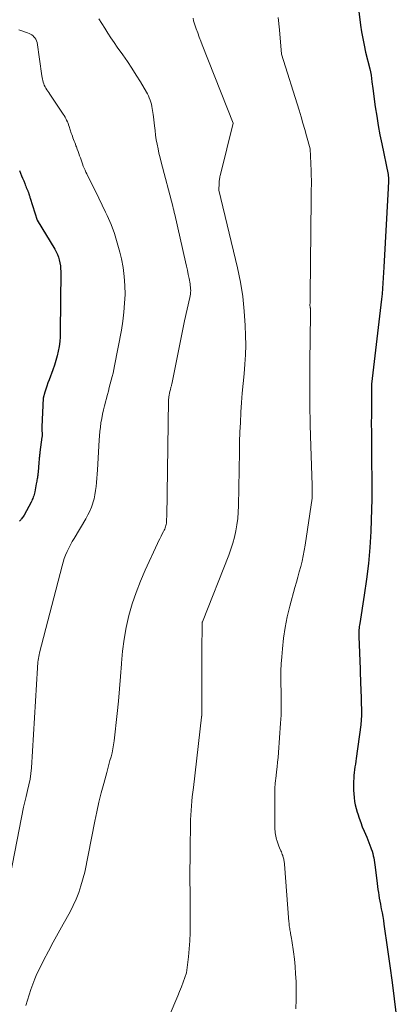
# Model space of a CAD drawing. Units: feet. Extents: x 1176671 to 1184172, y 7098870 to 7106355.
# Drawn here: x 1178287 to 1178461, y 7100096 to 7100551 of the extents above; entities that cross this region are included whole.
import ezdxf

# ---------------------------------------------------------------- set-up
doc = ezdxf.new("R2010")
doc.units = ezdxf.units.FT
doc.header["$MEASUREMENT"] = 0
doc.layers.add('Level 44', color=7, linetype='Continuous', lineweight=0)
doc.layers.add('Level 45', color=7, linetype='Continuous', lineweight=0)

msp = doc.modelspace()

# ---------------------------------------------------------------- linework, layer by layer
at = {"layer": 'Level 44', "color": 32, "linetype": 'Continuous', "lineweight": 30, "flags": 128}
for points, elevation in [([(1178443.92, 7100555.33), (1178444.7, 7100549.01), (1178445.15, 7100545.86), (1178445.67, 7100542.73), (1178446.3, 7100539.62), (1178447, 7100536.52), (1178448.91, 7100528.78), (1178449.25, 7100527.28), (1178449.55, 7100525.77), (1178449.78, 7100524.25), (1178449.98, 7100522.72), (1178450.31, 7100519.66), (1178451.51, 7100511.07), (1178452.15, 7100506.78), (1178452.86, 7100502.5), (1178453.66, 7100498.24), (1178454.52, 7100493.99), (1178457.54, 7100479.86), (1178457.56, 7100477.73), (1178457.56, 7100476.66), (1178457.55, 7100475.6), (1178457.52, 7100474.53), (1178457.47, 7100473.47), (1178455.5, 7100436.92), (1178455.22, 7100431.94), (1178455.06, 7100429.46), (1178454.87, 7100426.97), (1178454.63, 7100424.49), (1178454.37, 7100422.01), (1178449.83, 7100382.73), (1178449.72, 7100372.45), (1178449.69, 7100368.49), (1178449.67, 7100364.52), (1178449.68, 7100360.55), (1178449.7, 7100356.58), (1178449.74, 7100352.62), (1178449.78, 7100348.65), (1178449.82, 7100344.68), (1178449.86, 7100340.72), (1178449.88, 7100339.08), (1178449.9, 7100334.3), (1178449.87, 7100329.52), (1178449.76, 7100324.74), (1178449.6, 7100319.96), (1178449.38, 7100314.52), (1178448.95, 7100307.13), (1178448.34, 7100299.75), (1178447.47, 7100292.4), (1178446.42, 7100285.07), (1178444.31, 7100271.94), (1178444.19, 7100271.19), (1178444.09, 7100270.43), (1178444, 7100269.67), (1178443.92, 7100268.91), (1178443.86, 7100268.14), (1178443.82, 7100267.38), (1178443.82, 7100266.61), (1178443.83, 7100265.85), (1178444.47, 7100250.72), (1178444.57, 7100247.84), (1178444.62, 7100246.4), (1178444.67, 7100244.97), (1178444.71, 7100243.53), (1178444.75, 7100242.09), (1178445.06, 7100230.76), (1178445.07, 7100230.04), (1178445.07, 7100229.32), (1178445.06, 7100228.61), (1178445.03, 7100227.89), (1178444.98, 7100227.18), (1178444.93, 7100226.46), (1178444.85, 7100225.75), (1178444.76, 7100225.04), (1178442.63, 7100209.46), (1178442.45, 7100208.14), (1178442.27, 7100206.82), (1178442.09, 7100205.49), (1178441.91, 7100204.17), (1178441.75, 7100202.84), (1178441.62, 7100201.51), (1178441.52, 7100200.18), (1178441.45, 7100198.85), (1178441.43, 7100198.11), (1178441.4, 7100196.4), (1178441.43, 7100194.7), (1178441.53, 7100193), (1178441.69, 7100191.3), (1178441.7, 7100191.26), (1178441.95, 7100189.55), (1178442.26, 7100187.86), (1178442.66, 7100186.18), (1178443.13, 7100184.52), (1178443.36, 7100183.77), (1178444.03, 7100181.75), (1178444.74, 7100179.75), (1178445.51, 7100177.77), (1178446.32, 7100175.81), (1178447.58, 7100172.9), (1178448.09, 7100171.68), (1178448.58, 7100170.45), (1178449.05, 7100169.21), (1178449.5, 7100167.96), (1178449.66, 7100167.5), (1178449.99, 7100166.47), (1178450.3, 7100165.43), (1178450.56, 7100164.38), (1178450.8, 7100163.33), (1178451, 7100162.26), (1178451.18, 7100161.19), (1178451.34, 7100160.12), (1178451.48, 7100159.05), (1178452.38, 7100151.44), (1178452.55, 7100150.09), (1178452.73, 7100148.74), (1178452.93, 7100147.38), (1178453.15, 7100146.04), (1178453.38, 7100144.69), (1178453.61, 7100143.34), (1178453.86, 7100142), (1178454.12, 7100140.66), (1178454.29, 7100139.77), (1178454.63, 7100137.98), (1178454.95, 7100136.19), (1178455.24, 7100134.39), (1178455.51, 7100132.6), (1178457.2, 7100120.97), (1178458.28, 7100113.35), (1178459.31, 7100105.73), (1178460.3, 7100098.1), (1178461.24, 7100090.47)], 2290), ([(1178286.71, 7100481.64), (1178287.23, 7100480.45), (1178287.74, 7100479.25), (1178288.24, 7100478.04), (1178288.73, 7100476.84), (1178289.21, 7100475.61), (1178289.45, 7100475.01), (1178289.69, 7100474.42), (1178289.94, 7100473.82), (1178290.18, 7100473.23), (1178290.47, 7100472.55), (1178290.57, 7100472.29), (1178290.67, 7100472.04), (1178290.77, 7100471.78), (1178290.87, 7100471.53), (1178290.97, 7100471.27), (1178291.06, 7100471.01), (1178291.15, 7100470.75), (1178291.23, 7100470.49), (1178291.29, 7100470.28), (1178291.41, 7100469.92), (1178291.52, 7100469.56), (1178291.63, 7100469.19), (1178291.75, 7100468.83), (1178294.93, 7100458.62), (1178303.09, 7100445.16), (1178303.74, 7100443.98), (1178304.31, 7100442.77), (1178304.79, 7100441.51), (1178305.19, 7100440.22), (1178305.49, 7100438.91), (1178305.72, 7100437.58), (1178305.83, 7100436.24), (1178305.88, 7100434.89), (1178305.65, 7100406.94), (1178305.57, 7100404.69), (1178305.4, 7100402.45), (1178305.1, 7100400.23), (1178304.72, 7100398.01), (1178304.22, 7100395.82), (1178303.65, 7100393.65), (1178302.98, 7100391.5), (1178302.24, 7100389.38), (1178300.46, 7100384.67), (1178299.95, 7100383.27), (1178299.46, 7100381.86), (1178299, 7100380.45), (1178298.56, 7100379.03), (1178297.7, 7100376.18), (1178297.15, 7100362.98), (1178297.14, 7100362.56), (1178297.13, 7100362.14), (1178297.14, 7100361.71), (1178297.16, 7100361.29), (1178297.16, 7100361.21), (1178297.18, 7100360.83), (1178297.2, 7100360.45), (1178297.22, 7100360.07), (1178297.23, 7100359.69), (1178297.23, 7100359.31), (1178297.22, 7100358.93), (1178297.2, 7100358.55), (1178297.16, 7100358.17), (1178296.26, 7100351.17), (1178296.22, 7100350.91), (1178296.18, 7100350.64), (1178296.14, 7100350.38), (1178296.1, 7100350.11), (1178296.06, 7100349.85), (1178296.03, 7100349.58), (1178295.99, 7100349.31), (1178295.97, 7100349.04), (1178295.92, 7100348.54), (1178295.87, 7100348.02), (1178295.83, 7100347.5), (1178295.79, 7100346.98), (1178295.74, 7100346.46), (1178295.39, 7100341.97), (1178295.36, 7100341.65), (1178295.33, 7100341.32), (1178295.29, 7100341), (1178295.25, 7100340.68), (1178295.2, 7100340.35), (1178295.15, 7100340.03), (1178295.1, 7100339.71), (1178295.04, 7100339.39), (1178294.96, 7100338.9), (1178294.87, 7100338.33), (1178294.77, 7100337.76), (1178294.66, 7100337.2), (1178294.56, 7100336.63), (1178293.82, 7100332.79), (1178293.68, 7100332.18), (1178293.53, 7100331.58), (1178293.36, 7100330.99), (1178293.16, 7100330.4), (1178292.93, 7100329.82), (1178292.69, 7100329.25), (1178292.43, 7100328.69), (1178292.15, 7100328.13), (1178288.93, 7100322.11), (1178288.67, 7100321.65), (1178288.39, 7100321.21), (1178288.09, 7100320.78), (1178287.77, 7100320.37), (1178287.6, 7100320.17), (1178287.35, 7100319.87), (1178287.09, 7100319.56), (1178286.83, 7100319.27)], 2300)]:
    msp.add_lwpolyline(points, dxfattribs=dict(at, elevation=elevation))
at = {"layer": 'Level 45', "color": 32, "linetype": 'Continuous', "lineweight": 0, "flags": 128}
for points, elevation in [([(1178367.14, 7100552.22), (1178367.29, 7100550.92), (1178368.63, 7100547.19), (1178369.3, 7100545.33), (1178369.99, 7100543.47), (1178370.69, 7100541.62), (1178371.41, 7100539.77), (1178385.63, 7100503.56), (1178379.77, 7100479.75), (1178379.66, 7100479.27), (1178379.56, 7100478.79), (1178379.47, 7100478.3), (1178379.39, 7100477.81), (1178379.33, 7100477.32), (1178379.27, 7100476.83), (1178379.23, 7100476.33), (1178379.2, 7100475.84), (1178379.04, 7100472.48), (1178387.66, 7100436.55), (1178389.03, 7100429.94), (1178390.14, 7100423.29), (1178390.84, 7100416.59), (1178391.28, 7100409.86), (1178391.44, 7100405.24)], 2294), ([(1178406.51, 7100552.43), (1178407.1, 7100546.79), (1178408.09, 7100535.5), (1178416.23, 7100509.53), (1178417.14, 7100506.57), (1178418.02, 7100503.61), (1178418.87, 7100500.64), (1178419.7, 7100497.66), (1178421.32, 7100491.69), (1178421.78, 7100481.43), (1178421.85, 7100479.28), (1178421.9, 7100477.14), (1178421.9, 7100474.99), (1178421.88, 7100472.84), (1178421.8, 7100468.55), (1178421.41, 7100424), (1178421.4, 7100423.18), (1178421.38, 7100422.35), (1178421.36, 7100421.53), (1178421.34, 7100420.71), (1178421.28, 7100419.07), (1178421.37, 7100418.59), (1178421.4, 7100418.35), (1178421.43, 7100418.11), (1178421.45, 7100417.87), (1178421.46, 7100417.63), (1178421.47, 7100417.06), (1178421.47, 7100416.53), (1178421.48, 7100416), (1178421.48, 7100415.47), (1178421.47, 7100414.94), (1178421.25, 7100393.02), (1178421.21, 7100383.27), (1178421.25, 7100373.54), (1178421.42, 7100363.8), (1178421.67, 7100354.06), (1178422.25, 7100335.92), (1178422.27, 7100335.26), (1178422.28, 7100334.59), (1178422.29, 7100333.92), (1178422.3, 7100333.25), (1178422.32, 7100329.98), (1178419.05, 7100308.12), (1178418.63, 7100305.63), (1178418.15, 7100303.17), (1178417.59, 7100300.72), (1178416.96, 7100298.28), (1178416.29, 7100295.85), (1178415.62, 7100293.42), (1178414.96, 7100290.99), (1178414.3, 7100288.56), (1178411.96, 7100279.96), (1178410.77, 7100275.05), (1178409.76, 7100270.11), (1178409.03, 7100265.11), (1178408.48, 7100260.09), (1178408.18, 7100256.41), (1178407.97, 7100253.2), (1178407.83, 7100249.99), (1178407.8, 7100246.77), (1178407.83, 7100243.55), (1178407.9, 7100240.93), (1178407.93, 7100239.03), (1178407.96, 7100237.12), (1178407.97, 7100235.21), (1178407.96, 7100233.3), (1178407.93, 7100231.39), (1178407.87, 7100229.48), (1178407.78, 7100227.57), (1178407.66, 7100225.67), (1178406.68, 7100212.12), (1178406.51, 7100209.89), (1178406.3, 7100207.67), (1178406.07, 7100205.45), (1178405.81, 7100203.24), (1178405.4, 7100200), (1178405.33, 7100199.41), (1178405.27, 7100198.81), (1178405.21, 7100198.22), (1178405.15, 7100197.62), (1178405.11, 7100197.02), (1178405.07, 7100196.42), (1178405.05, 7100195.83), (1178405.04, 7100195.23), (1178405, 7100178.06), (1178405.01, 7100177.27), (1178405.04, 7100176.49), (1178405.09, 7100175.71), (1178405.16, 7100174.93), (1178405.27, 7100174.16), (1178405.4, 7100173.39), (1178405.58, 7100172.63), (1178405.79, 7100171.88), (1178405.89, 7100171.55), (1178406.19, 7100170.64), (1178406.51, 7100169.74), (1178406.86, 7100168.85), (1178407.22, 7100167.96), (1178407.79, 7100166.65), (1178408.02, 7100166.1), (1178408.25, 7100165.55), (1178408.46, 7100164.99), (1178408.66, 7100164.43), (1178408.73, 7100164.22), (1178408.88, 7100163.75), (1178409.01, 7100163.29), (1178409.12, 7100162.82), (1178409.22, 7100162.34), (1178409.29, 7100161.86), (1178409.36, 7100161.38), (1178409.41, 7100160.9), (1178409.46, 7100160.41), (1178411.52, 7100133.69), (1178411.57, 7100133.07), (1178411.63, 7100132.46), (1178411.71, 7100131.84), (1178411.79, 7100131.23), (1178411.89, 7100130.62), (1178411.99, 7100130.01), (1178412.1, 7100129.41), (1178412.22, 7100128.8), (1178412.29, 7100128.4), (1178412.44, 7100127.6), (1178412.59, 7100126.79), (1178412.72, 7100125.98), (1178412.84, 7100125.17), (1178413.6, 7100119.93), (1178414.04, 7100116.5), (1178414.4, 7100113.05), (1178414.64, 7100109.6), (1178414.81, 7100106.14), (1178414.93, 7100102), (1178414.92, 7100097.73), (1178414.72, 7100093.47)], 2292), ([(1178323.47, 7100551.95), (1178324.83, 7100549.72), (1178326.23, 7100547.51), (1178327.66, 7100545.31), (1178329.11, 7100543.14), (1178330.59, 7100540.97), (1178332.07, 7100538.82), (1178334.61, 7100535.19), (1178336.72, 7100532.1), (1178338.78, 7100528.99), (1178340.78, 7100525.83), (1178342.73, 7100522.64), (1178345.51, 7100518), (1178346.02, 7100517.1), (1178346.48, 7100516.18), (1178346.89, 7100515.23), (1178347.26, 7100514.27), (1178347.3, 7100514.15), (1178347.59, 7100513.23)], 2296), ([(1178286.53, 7100546.78), (1178290.5, 7100545.4), (1178291.18, 7100545.12), (1178291.83, 7100544.8), (1178292.44, 7100544.41), (1178293.03, 7100543.98), (1178293.27, 7100543.77), (1178293.87, 7100543.15), (1178294.36, 7100542.47), (1178294.69, 7100541.69), (1178294.9, 7100540.86), (1178297.12, 7100525.49), (1178297.24, 7100524.74), (1178297.38, 7100524), (1178297.55, 7100523.26), (1178297.74, 7100522.52), (1178297.97, 7100521.8), (1178298.25, 7100521.11), (1178298.59, 7100520.44), (1178298.98, 7100519.79), (1178299.04, 7100519.71), (1178299.49, 7100519.04), (1178299.94, 7100518.37), (1178300.39, 7100517.7), (1178300.84, 7100517.03), (1178307.03, 7100507.74), (1178307.46, 7100507.06), (1178307.87, 7100506.38), (1178308.25, 7100505.68), (1178308.61, 7100504.96), (1178308.93, 7100504.23), (1178309.24, 7100503.5), (1178309.52, 7100502.75), (1178309.78, 7100501.99), (1178310.75, 7100499.01), (1178311, 7100498.26), (1178311.25, 7100497.52), (1178311.52, 7100496.78), (1178311.79, 7100496.04), (1178312.07, 7100495.3), (1178312.36, 7100494.57), (1178312.64, 7100493.84), (1178312.92, 7100493.1), (1178313.14, 7100492.55), (1178313.53, 7100491.53), (1178313.91, 7100490.52), (1178314.27, 7100489.49), (1178314.63, 7100488.47), (1178314.95, 7100487.52), (1178315.28, 7100486.57), (1178315.62, 7100485.62), (1178315.97, 7100484.67), (1178316.33, 7100483.73), (1178316.72, 7100482.8), (1178317.11, 7100481.87), (1178317.54, 7100480.96), (1178317.98, 7100480.05), (1178320.33, 7100475.39), (1178321.94, 7100472.15), (1178323.54, 7100468.9), (1178325.1, 7100465.64), (1178326.65, 7100462.36), (1178327.39, 7100460.78), (1178329.16, 7100456.66), (1178330.75, 7100452.48), (1178332.07, 7100448.21), (1178333.22, 7100443.88), (1178333.94, 7100440.79), (1178334.73, 7100436.71), (1178335.31, 7100432.61), (1178335.59, 7100428.47), (1178335.66, 7100424.31), (1178335.47, 7100420.15), (1178335.15, 7100416.01), (1178334.62, 7100411.88), (1178333.94, 7100407.77), (1178330.82, 7100391.25), (1178330.48, 7100389.56), (1178330.11, 7100387.88), (1178329.7, 7100386.2), (1178329.26, 7100384.54), (1178328.8, 7100382.88), (1178328.35, 7100381.21), (1178327.91, 7100379.55), (1178327.47, 7100377.88), (1178326.12, 7100372.73), (1178325.64, 7100370.77), (1178325.2, 7100368.8), (1178324.83, 7100366.81), (1178324.5, 7100364.82), (1178324.22, 7100362.82), (1178323.98, 7100360.82), (1178323.8, 7100358.8), (1178323.65, 7100356.79), (1178322.83, 7100343.04), (1178322.7, 7100341.11), (1178322.57, 7100339.18), (1178322.42, 7100337.25), (1178322.26, 7100335.33), (1178322.04, 7100333.41), (1178321.73, 7100331.51), (1178321.29, 7100329.64), (1178320.77, 7100327.78), (1178320.73, 7100327.65), (1178320.06, 7100325.77), (1178319.31, 7100323.93), (1178318.43, 7100322.14), (1178317.47, 7100320.39), (1178312.07, 7100311.33), (1178311.2, 7100309.82), (1178310.37, 7100308.3), (1178309.58, 7100306.75), (1178308.82, 7100305.19), (1178308.12, 7100303.6), (1178307.49, 7100301.98), (1178306.95, 7100300.34), (1178306.47, 7100298.67), (1178296.07, 7100258.29), (1178295.87, 7100257.44), (1178295.69, 7100256.59), (1178295.55, 7100255.73), (1178295.43, 7100254.86), (1178295.33, 7100254), (1178295.25, 7100253.13), (1178295.17, 7100252.26), (1178295.11, 7100251.38), (1178292.27, 7100205.07), (1178292.02, 7100202.41), (1178291.67, 7100199.77), (1178291.17, 7100197.16), (1178290.56, 7100194.56), (1178289.83, 7100191.83), (1178289.52, 7100190.61), (1178289.22, 7100189.38), (1178288.95, 7100188.14), (1178288.69, 7100186.9), (1178281.47, 7100150.29)], 2298), ([(1178347.59, 7100513.23), (1178347.86, 7100512.3), (1178348.08, 7100511.35), (1178348.26, 7100510.4), (1178348.42, 7100509.43), (1178348.56, 7100508.47), (1178348.68, 7100507.51), (1178348.8, 7100506.54), (1178349.26, 7100502.3), (1178349.52, 7100500.17), (1178349.8, 7100498.05), (1178350.13, 7100495.93), (1178350.5, 7100493.82), (1178350.91, 7100491.71), (1178351.35, 7100489.61), (1178351.84, 7100487.53), (1178352.36, 7100485.45), (1178357.71, 7100465.21), (1178357.97, 7100464.21), (1178358.22, 7100463.22), (1178358.46, 7100462.22), (1178358.69, 7100461.22), (1178363.65, 7100439.38), (1178364.08, 7100437.43), (1178364.5, 7100435.48), (1178364.9, 7100433.53), (1178365.28, 7100431.57), (1178365.73, 7100429.22), (1178365.86, 7100428.43), (1178365.96, 7100427.64), (1178366.01, 7100426.84), (1178366.04, 7100426.04), (1178366.02, 7100425.24), (1178365.96, 7100424.45), (1178365.85, 7100423.66), (1178365.7, 7100422.87), (1178363.24, 7100412.09), (1178357.26, 7100382.73), (1178357.18, 7100382.36), (1178357.1, 7100382), (1178357.01, 7100381.64), (1178356.92, 7100381.28), (1178356.83, 7100380.92), (1178356.74, 7100380.56), (1178356.64, 7100380.2), (1178356.55, 7100379.84), (1178356.26, 7100378.72), (1178356.16, 7100378.3), (1178356.07, 7100377.88), (1178356, 7100377.46), (1178355.94, 7100377.04), (1178355.89, 7100376.61), (1178355.85, 7100376.18), (1178355.83, 7100375.76), (1178355.81, 7100375.33), (1178354.93, 7100321.08), (1178354.91, 7100320.53), (1178354.89, 7100319.97), (1178354.87, 7100319.42), (1178354.83, 7100318.86), (1178354.77, 7100318.31), (1178354.69, 7100317.76), (1178354.57, 7100317.22), (1178354.42, 7100316.69), (1178354.41, 7100316.66)], 2296), ([(1178391.44, 7100405.24), (1178391.5, 7100400.79), (1178391.42, 7100396.35), (1178391.14, 7100391.91), (1178390.73, 7100387.48), (1178390.27, 7100383.05), (1178389.86, 7100378.62), (1178389.53, 7100374.18), (1178389.25, 7100369.73), (1178389.24, 7100369.57), (1178389.03, 7100365.04), (1178388.84, 7100360.51), (1178388.71, 7100355.98), (1178388.6, 7100351.44), (1178388.15, 7100326.34), (1178388.03, 7100323.42), (1178387.8, 7100320.52), (1178387.42, 7100317.63), (1178386.94, 7100314.75), (1178386.3, 7100311.9), (1178385.57, 7100309.09), (1178384.67, 7100306.32), (1178383.68, 7100303.57), (1178371.51, 7100272.72), (1178371.47, 7100272.61), (1178371.43, 7100272.5), (1178371.39, 7100272.38), (1178371.36, 7100272.27), (1178371.34, 7100272.15), (1178371.32, 7100272.03), (1178371.31, 7100271.91), (1178371.31, 7100271.79), (1178371.26, 7100259.01), (1178371.25, 7100230.74), (1178371.25, 7100230.44), (1178371.23, 7100230.14), (1178371.21, 7100229.84), (1178371.18, 7100229.54), (1178371.13, 7100229.09), (1178371.13, 7100229.01), (1178371.12, 7100228.94), (1178371.11, 7100228.87), (1178371.1, 7100228.79), (1178371.08, 7100228.72), (1178371.07, 7100228.65), (1178371.06, 7100228.58), (1178371.05, 7100228.5), (1178367.27, 7100196.02), (1178367.03, 7100193.86), (1178366.79, 7100191.71), (1178366.57, 7100189.56), (1178366.36, 7100187.4), (1178366.19, 7100185.25), (1178366.05, 7100183.09), (1178365.96, 7100180.92), (1178365.91, 7100178.76), (1178365.78, 7100168.05), (1178365.73, 7100162.95), (1178365.71, 7100157.85), (1178365.71, 7100152.75), (1178365.74, 7100147.65), (1178365.85, 7100132.47), (1178365.81, 7100128.73), (1178365.67, 7100125), (1178365.39, 7100121.27)], 2294), ([(1178354.41, 7100316.66), (1178354.22, 7100316.12), (1178354.01, 7100315.59), (1178353.78, 7100315.07), (1178353.52, 7100314.56), (1178352.89, 7100313.36), (1178352.31, 7100312.26), (1178351.74, 7100311.14), (1178351.19, 7100310.02), (1178350.66, 7100308.89), (1178344.96, 7100296.62), (1178342.74, 7100291.47), (1178340.72, 7100286.26), (1178339, 7100280.94), (1178337.47, 7100275.55), (1178336.24, 7100270.09), (1178335.22, 7100264.59), (1178334.51, 7100259.05), (1178333.99, 7100253.47), (1178333.97, 7100253.15), (1178333.57, 7100247.4), (1178333.11, 7100241.64), (1178332.58, 7100235.9), (1178331.99, 7100230.16), (1178330.62, 7100217.6), (1178330.37, 7100215.73), (1178330.06, 7100213.88), (1178329.66, 7100212.04), (1178329.19, 7100210.22), (1178328.68, 7100208.41), (1178328.18, 7100206.59), (1178327.67, 7100204.78), (1178327.17, 7100202.96), (1178325.78, 7100197.88), (1178324.64, 7100193.52), (1178323.56, 7100189.14), (1178322.58, 7100184.73), (1178321.67, 7100180.31), (1178317.06, 7100156.69), (1178315.23, 7100150.39), (1178314.21, 7100147.28), (1178313.05, 7100144.23), (1178311.68, 7100141.28), (1178310.17, 7100138.37), (1178306.95, 7100132.68), (1178304.64, 7100128.52), (1178302.36, 7100124.34), (1178300.14, 7100120.13), (1178297.95, 7100115.9), (1178296, 7100112.05), (1178294.87, 7100109.71), (1178293.82, 7100107.34), (1178292.88, 7100104.92), (1178292, 7100102.47), (1178291.2, 7100100), (1178290.42, 7100097.52), (1178289.67, 7100095.03)], 2296), ([(1178365.39, 7100121.27), (1178365.02, 7100117.55), (1178364.12, 7100110.12), (1178362.54, 7100105.82), (1178361.74, 7100103.68), (1178360.91, 7100101.55), (1178360.05, 7100099.43), (1178359.17, 7100097.32), (1178337.48, 7100046.38)], 2294)]:
    msp.add_lwpolyline(points, dxfattribs=dict(at, elevation=elevation))

doc.saveas('drawing.dxf')
